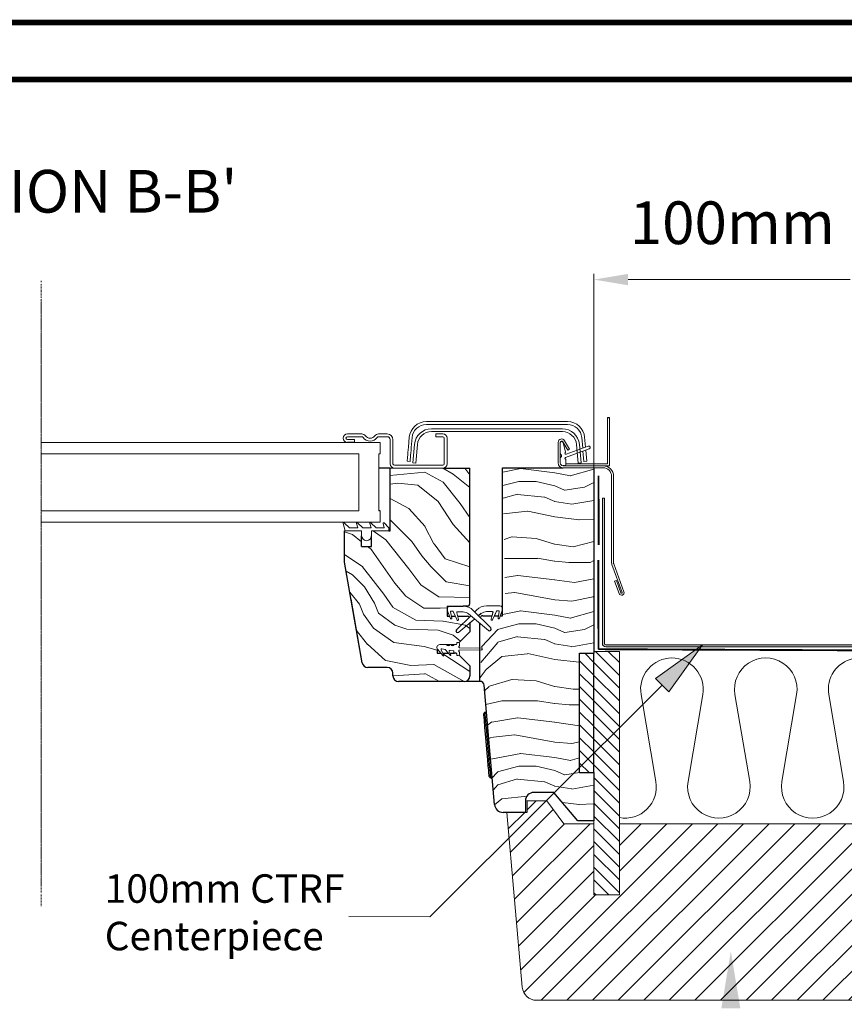
# Model space of a CAD drawing. Units: millimetres. Extents: x 8006 to 10038, y 3553 to 4970.
# Drawn here: x 8570 to 8860, y 4624 to 4970 of the extents above; entities that cross this region are included whole.
import ezdxf

# ---------------------------------------------------------------- set-up
doc = ezdxf.new("R2010")
doc.units = ezdxf.units.MM
for name, pattern in [('DASHDOT', [1, 0.5, -0.25, 0, -0.25]), ('DASHED', [19.05, 12.7, -6.35]), ('SLD-SOLID', [0])]:
    doc.linetypes.add(name, pattern=pattern)
for name, color, linetype, lineweight in [('KEYLITE BORDER', 7, 'Continuous', 15), ('KEYLITE DIMENSIONS', 6, 'Continuous', 15), ('KEYLITE DRAWING TEXT', 6, 'Continuous', 15), ('KEYLITE FELT-BREATHER MEMBRANE', 3, 'DASHED', 15), ('KEYLITE FLASHING', 6, 'Continuous', 15), ('KEYLITE INSULATION', 253, 'Continuous', 15), ('KEYLITE LEADER + LEADER TEXT', 5, 'Continuous', 15), ('KEYLITE RAFTER-TRIMMER', 33, 'Continuous', 15), ('KEYLITE ROOF WINDOW BREAK LINES', 1, 'DASHDOT', 15), ('KEYLITE ROOF WINDOW FLASHING', 4, 'Continuous', 15), ('KEYLITE ROOF WINDOW GLASS', 2, 'Continuous', 15), ('KEYLITE ROOF WINDOW HATCH', 1, 'Continuous', 15), ('KEYLITE ROOF WINDOW SEAL', 6, 'Continuous', 9)]:
    doc.layers.add(name, color=color, linetype=linetype, lineweight=lineweight)
doc.styles.add('Arial', font='ARIAL.TTF')
doc.styles.get("Standard").update_dxf_attribs({"font": 'ARIAL.TTF'})

# ---------------------------------------------------------------- blocks, each defined once
blk = doc.blocks.new('A$C5E6B26EE')
h = blk.add_hatch(color=6)
h.dxf.hatch_style = 1
edge = h.paths.add_edge_path()
edge.add_arc((46.3, 1.2), 0.5, -90, 0, ccw=False)
edge.add_line((46.3, 0.7), (-46.3, 0.7))
edge.add_arc((-46.3, 1.2), 0.5, 180, 270, ccw=False)
edge.add_line((-46.8, 1.2), (-46.8, 52.25))
edge.add_line((-46.8, 52.25), (-47.5, 52.25))
edge.add_line((-47.5, 52.25), (-47.5, 1.2))
edge.add_arc((-46.3, 1.2), 1.2, 180, 270)
edge.add_line((-46.3, 0), (46.3, 0))
edge.add_arc((46.3, 1.2), 1.2, 270, 360)
edge.add_line((47.5, 1.2), (47.5, 52.25))
edge.add_line((47.5, 52.25), (46.8, 52.25))
edge.add_line((46.8, 52.25), (46.8, 1.2))
at = {"layer": 'KEYLITE FLASHING'}
for p, q in [((-47.5, 1.2), (-47.5, 52.25)), ((-47.5, 52.25), (-46.8, 52.25)), ((-46.8, 1.2), (-46.8, 52.25)), ((46.8, 1.2), (46.8, 52.25)), ((47.5, 52.25), (46.8, 52.25)), ((47.5, 1.2), (47.5, 52.25)), ((-46.3, 0.7), (46.3, 0.7)), ((-46.3, 0), (46.3, 0))]:
    blk.add_line(p, q, dxfattribs=at)
for centre, radius, start, end in [((-46.3, 1.2), 1.2, 180, 270), ((-46.3, 1.2), 0.5, 180, 270), ((46.3, 1.2), 1.2, 270, 0), ((46.3, 1.2), 0.5, 270, 0)]:
    blk.add_arc(centre, radius, start, end, dxfattribs=at)

msp = doc.modelspace()

# ---------------------------------------------------------------- hatches: boundary and pattern name
at = {"layer": 'KEYLITE LEADER + LEADER TEXT'}
msp.add_hatch(color=256, dxfattribs=at).paths.add_polyline_path([(8798.17, 4734.13), (8809.97, 4750.62), (8793.46, 4738.85)])
at = {"layer": 'KEYLITE RAFTER-TRIMMER', "ltscale": 5}
h = msp.add_hatch(dxfattribs=at)
h.set_pattern_fill('ANSI31', color=256, angle=270, style=0)
h.set_pattern_definition([(315, (-2104.7726, -18.0876), (2.245064, 2.245064), [])])
h.paths.add_polyline_path([(8780.87, 4748.29), (8771.87, 4748.29), (8771.87, 4747.66), (8771.87, 4705.73), (8771.87, 4688.79), (8771.87, 4662.79), (8780.87, 4662.79)])
h.paths.add_polyline_path([(8871.87, 4748.29), (8862.87, 4748.29), (8862.87, 4662.79), (8871.87, 4662.79)])
at = {"layer": 'KEYLITE ROOF WINDOW HATCH'}
h = msp.add_hatch(dxfattribs=at)
h.set_pattern_fill('ANSI31', color=256, scale=2, angle=180, style=0)
h.set_pattern_definition([(225, (-2104.7726, -18.0876), (4.490128, -4.490128), [])])
h.paths.add_polyline_path([(8902.37, 4691.79), (8895.87, 4691.79), (8895.37, 4691.79), (8895.37, 4695.79), (8888.37, 4695.79), (8882.37, 4687.79), (8871.87, 4687.79), (8871.87, 4662.79), (8862.87, 4662.79), (8862.87, 4687.79), (8780.87, 4687.79), (8780.87, 4662.79), (8771.87, 4662.79), (8771.87, 4687.79), (8761.37, 4687.79), (8755.37, 4695.79), (8748.37, 4695.79), (8748.37, 4691.79), (8741.37, 4691.79), (8746.75, 4630.35, 0.388879), (8751.73, 4625.79), (8892.02, 4625.79, 0.388879), (8897, 4630.35)])

# ---------------------------------------------------------------- linework, layer by layer
at = {"color": 7, "linetype": 'SLD-SOLID'}
for p, q in [((8776.67, 4830.49), (8777.37, 4830.49)), ((8687.87, 4821.69), (8685.37, 4821.69)), ((8761.58, 4813.49), (8761.08, 4813.49)), ((8767.35, 4814.69), (8767.37, 4814.69)), ((8767.36, 4814.67), (8767.37, 4814.69)), ((8700.37, 4812.69), (8696.37, 4812.69)), ((8700.37, 4790.69), (8700.37, 4812.69)), ((8728.37, 4765.19), (8728.37, 4812.69)), ((8739.87, 4760.79), (8739.87, 4812.79)), ((8771.87, 4812.79), (8771.87, 4747.66)), ((8696.87, 4797.69), (8696.37, 4797.69)), ((8684.37, 4779.69), (8684.37, 4790.69)), ((8684.62, 4790.69), (8684.37, 4790.69)), ((8690.37, 4785.19), (8693.87, 4785.19)), ((8690.6, 4744.34), (8684.37, 4779.69)), ((8686.66, 4766.69), (8686.66, 4766.69)), ((8690.6, 4744.34), (8686.66, 4766.69)), ((8686.84, 4765.69), (8686.84, 4765.69)), ((8720.37, 4764.19), (8720.37, 4760.69)), ((8720.37, 4764.19), (8721.37, 4764.19)), ((8721.37, 4764.19), (8726.01, 4764.19)), ((8727.37, 4764.19), (8726.01, 4764.19)), ((8720.37, 4760.69), (8721.22, 4760.69)), ((8721.87, 4760.69), (8723.3, 4760.69)), ((8724.08, 4760.69), (8727.37, 4760.69)), ((8728.37, 4758.3), (8728.37, 4755.19)), ((8731.87, 4737.79), (8731.87, 4758.2)), ((8732.87, 4760.79), (8736.16, 4760.79)), ((8732.87, 4760.79), (8732.87, 4760.79)), ((8736.95, 4760.79), (8738.37, 4760.79)), ((8739.03, 4760.79), (8739.87, 4760.79)), ((8728.37, 4755.19), (8724.57, 4751.39)), ((8716.87, 4749.27), (8716.87, 4747.69)), ((8716.87, 4747.69), (8718.14, 4747.69)), ((8718.82, 4747.69), (8720.81, 4747.69)), ((8720.21, 4750.69), (8721.34, 4750.69)), ((8721.42, 4747.69), (8723.02, 4747.69)), ((8721.71, 4750.69), (8722.84, 4750.69)), ((8724.57, 4746.99), (8728.37, 4743.19)), ((8699.37, 4742.69), (8692.57, 4742.69)), ((8701.37, 4739.69), (8701.37, 4740.69)), ((8728.37, 4743.19), (8728.37, 4739.69)), ((8726.37, 4737.69), (8703.37, 4737.69)), ((8731.87, 4737.79), (8727, 4737.79)), ((8737.03, 4694.52), (8733.37, 4736.42)), ((8734.2, 4726.91), (8733.7, 4726.87)), ((8735.7, 4703.96), (8736.2, 4704)), ((8748.37, 4695.79), (8748.37, 4691.79)), ((8757.87, 4698.79), (8750.87, 4698.79)), ((8766.26, 4688.79), (8757.87, 4698.79)), ((8747.87, 4691.79), (8740.02, 4691.79)), ((8771.87, 4688.79), (8766.26, 4688.79))]:
    msp.add_line(p, q, dxfattribs=at)
at = {"color": 4, "linetype": 'SLD-SOLID'}
msp.add_line((8766.38, 4814.4), (8767.37, 4814.49), dxfattribs=at)
for p, q in [((8718.87, 4812.69), (8728.37, 4812.69)), ((8739.87, 4812.79), (8761.08, 4812.79)), ((8699.87, 4790.69), (8700.37, 4790.69)), ((8690.37, 4785.19), (8690.37, 4788.94)), ((8693.87, 4785.19), (8693.87, 4788.94)), ((8771.87, 4705.73), (8771.87, 4688.79))]:
    msp.add_line(p, q)
at = {"color": 8, "linetype": 'SLD-SOLID'}
for p, q in [((8687.19, 4763.69), (8687.19, 4763.69)), ((8720.38, 4763.34), (8720.37, 4763.34))]:
    msp.add_line(p, q, dxfattribs=at)
at = {"color": 6, "linetype": 'SLD-SOLID'}
for p, q in [((8732.32, 4761.59), (8731.42, 4760.84)), ((8723.52, 4747.69), (8723.02, 4747.69))]:
    msp.add_line(p, q, dxfattribs=at)
at = {"color": 3}
for p, q in [((8766.88, 4705.73), (8766.88, 4747.66)), ((8766.88, 4747.66), (8771.87, 4747.66)), ((8771.87, 4744.45), (8768.66, 4747.66)), ((8771.87, 4705.73), (8771.87, 4747.66)), ((8771.87, 4739.96), (8766.88, 4744.95)), ((8771.87, 4735.47), (8766.88, 4740.46)), ((8771.87, 4730.98), (8766.88, 4735.97)), ((8771.87, 4726.49), (8766.88, 4731.48)), ((8771.87, 4722), (8766.88, 4726.99)), ((8771.87, 4717.51), (8766.88, 4722.5)), ((8771.87, 4713.02), (8766.88, 4718.01)), ((8771.87, 4708.53), (8766.88, 4713.52)), ((8770.18, 4705.73), (8766.88, 4709.03)), ((8766.88, 4705.73), (8771.87, 4705.73))]:
    msp.add_line(p, q, dxfattribs=at)
at = {"color": 7, "linetype": 'Continuous', "lineweight": 15}
for p, q in [((8747.87, 4691.79), (8747.87, 4695.79)), ((8748.37, 4695.79), (8755.37, 4695.79)), ((8755.37, 4695.79), (8761.37, 4687.79)), ((8741.37, 4691.79), (8748.37, 4691.79)), ((8746.75, 4630.35), (8741.37, 4691.79)), ((8761.37, 4687.79), (8771.87, 4687.79)), ((8780.87, 4687.79), (8862.87, 4687.79)), ((8892.02, 4625.79), (8751.73, 4625.79))]:
    msp.add_line(p, q, dxfattribs=at)
at = {"color": 7, "linetype": 'SLD-SOLID'}
for points in [[(8735.7, 4703.96), (8735.69, 4704.15), (8735.64, 4704.73), (8735.55, 4705.67), (8735.44, 4706.95), (8735.31, 4708.51), (8735.15, 4710.31), (8734.98, 4712.28), (8734.79, 4714.35), (8734.61, 4716.47), (8734.43, 4718.55), (8734.26, 4720.52), (8734.1, 4722.32), (8733.96, 4723.88), (8733.85, 4725.15), (8733.77, 4726.09), (8733.72, 4726.67), (8733.7, 4726.87)], [(8735.16, 4704.41), (8735.15, 4704.51), (8735.12, 4704.85), (8735.07, 4705.52), (8734.97, 4706.6), (8734.91, 4707.34), (8734.83, 4708.16), (8734.66, 4710.21), (8734.44, 4712.67), (8734.2, 4715.37), (8733.97, 4718.07), (8733.75, 4720.53), (8733.66, 4721.61), (8733.57, 4722.57), (8733.5, 4723.4), (8733.44, 4724.13), (8733.34, 4725.22), (8733.28, 4725.89), (8733.25, 4726.23), (8733.25, 4726.33)]]:
    msp.add_lwpolyline(points, dxfattribs=at)
for centre, radius, start, end in [((8760.58, 4817.85), 0.5, 180, 240), ((8727.37, 4765.19), 1, 270, 0), ((8727.37, 4759.69), 1, 38.9797, 90), ((8732.87, 4759.79), 1, 90, 151.1304), ((8692.57, 4744.69), 2, 190, 270), ((8692.57, 4744.69), 2, 190.0011, 269.9995), ((8699.37, 4740.69), 2, 360, 90), ((8703.37, 4739.69), 2, 180, 270), ((8726.37, 4739.69), 2, 270, 0), ((8731.87, 4736.29), 1.5, 5, 90), ((8733.74, 4726.37), 0.5, 94.999, 185.0012), ((8735.66, 4704.45), 0.5, 184.9984, 274.9993), ((8750.87, 4695.79), 3, 90, 180), ((8740.02, 4694.79), 3, 185, 270)]:
    msp.add_arc(centre, radius, start, end, dxfattribs=at)
at = {"color": 6, "linetype": 'SLD-SOLID'}
for centre, radius, start, end in [((8724.08, 4755.5), 0.598, 135, 309.8161), ((8735.27, 4756.14), 0.598, 230.1839, 45), ((8719.6, 4748.74), 0.25, 40, 80), ((8732.47, 4749.19), 0.3, 270, 90)]:
    msp.add_arc(centre, radius, start, end, dxfattribs=at)
at = {"color": 7, "linetype": 'Continuous', "lineweight": 15}
msp.add_arc((8751.73, 4630.79), 5, 185, 270, dxfattribs=at)
at = {"layer": 'KEYLITE BORDER', "const_width": 2}
for points in [[(10037.44, 3554.15), (10037.44, 4969.15), (8007.44, 4969.15), (8007.44, 3554.15)], [(10017.44, 3574.15), (10017.44, 4949.15), (8027.44, 4949.15), (8027.44, 3574.15)]]:
    msp.add_lwpolyline(points, close=True, dxfattribs=at)
at = {"layer": 'KEYLITE DIMENSIONS'}
for p, q in [((8771.87, 4812.79), (8771.88, 4880.88)), ((8783.88, 4878.88), (8861.81, 4878.88))]:
    msp.add_line(p, q, dxfattribs=at)
msp.add_solid([(8783.88, 4880.88), (8783.88, 4876.88), (8771.88, 4878.88)], dxfattribs=at)
at = {"layer": 'KEYLITE FELT-BREATHER MEMBRANE', "color": 4, "linetype": 'DASHED', "const_width": 0.65, "flags": 128}
for points in [[(8773.51, 4810), (8773.58, 4785.65), (8773.58, 4785.65)], [(8773.42, 4780.46), (8773.5, 4749.08), (8773.5, 4749.08)], [(8773.5, 4749.08), (8870.86, 4748.66), (8870.86, 4748.66)]]:
    msp.add_lwpolyline(points, dxfattribs=at)
at = {"layer": 'KEYLITE INSULATION'}
for p, q in [((8793.63, 4702.58), (8788.45, 4733.2)), ((8810.1, 4733.2), (8804.92, 4702.58)), ((8826.57, 4702.58), (8821.39, 4733.2)), ((8843.05, 4733.2), (8837.86, 4702.58)), ((8859.52, 4702.58), (8854.34, 4733.2))]:
    msp.add_line(p, q, dxfattribs=at)
for centre, start, end in [((8799.27, 4735.03), 90, 189.6064), ((8799.27, 4735.03), 350.3936, 90), ((8832.22, 4735.03), 350.3936, 189.6064), ((8865.16, 4735.03), 102.0453, 189.6064), ((8782.8, 4700.74), 259.8772, 9.6064), ((8815.75, 4700.74), 170.3936, 9.6064), ((8848.69, 4700.74), 170.3936, 9.6064)]:
    msp.add_arc(centre, 10.98, start, end, dxfattribs=at)
at = {"layer": 'KEYLITE LEADER + LEADER TEXT'}
msp.add_line((8795.82, 4736.49), (8714.28, 4655.14), dxfattribs=at)
at = {"layer": 'KEYLITE LEADER + LEADER TEXT', "extrusion": (0.001151, 0.999999, 0)}
msp.add_line((8714.28, 4655.14), (8685.92, 4655.18), dxfattribs=at)
at = {"layer": 'KEYLITE LEADER + LEADER TEXT'}
msp.add_lwpolyline([(8798.17, 4734.13), (8809.97, 4750.62), (8793.46, 4738.85)], close=True, dxfattribs=at)
msp.add_solid([(8816.61, 4622.98), (8819.96, 4642.97), (8823.28, 4622.97)], dxfattribs=at)
at = {"layer": 'KEYLITE RAFTER-TRIMMER', "ltscale": 5}
for p, q in [((8771.87, 4748.29), (8780.87, 4748.29)), ((8771.87, 4662.79), (8771.87, 4748.29)), ((8780.87, 4748.29), (8780.87, 4662.79)), ((8771.87, 4687.79), (8771.87, 4662.79)), ((8780.87, 4662.79), (8780.87, 4687.79)), ((8771.87, 4662.79), (8780.87, 4662.79))]:
    msp.add_line(p, q, dxfattribs=at)
at = {"layer": 'KEYLITE RAFTER-TRIMMER', "color": 1}
for p, q in [((8764.64, 4735.02), (8766.88, 4735.02)), ((8763.16, 4729.5), (8766.86, 4729.5))]:
    msp.add_line(p, q, dxfattribs=at)
at = {"layer": 'KEYLITE ROOF WINDOW BREAK LINES'}
for p, q in [((8577.9, 4878.43), (8577.9, 4666.15)), ((8577.9, 4871.99), (8577.9, 4658.79))]:
    msp.add_line(p, q, dxfattribs=at)
at = {"layer": 'KEYLITE ROOF WINDOW FLASHING', "linetype": 'SLD-SOLID'}
for p, q in [((8776.67, 4814.19), (8776.67, 4830.49)), ((8777.37, 4813.49), (8777.37, 4830.49)), ((8762.66, 4828.99), (8713.09, 4828.99)), ((8713.09, 4827.99), (8762.66, 4827.99)), ((8685.37, 4824.69), (8690.4, 4824.69)), ((8690.4, 4823.69), (8685.37, 4823.69)), ((8696.35, 4824.69), (8699.37, 4824.69)), ((8699.37, 4823.69), (8696.35, 4823.69)), ((8714.92, 4826.49), (8760.82, 4826.49)), ((8760.82, 4825.49), (8714.92, 4825.49)), ((8716.37, 4824.69), (8718.87, 4824.69)), ((8716.37, 4823.69), (8716.37, 4824.69)), ((8718.87, 4823.69), (8716.37, 4823.69)), ((8685.37, 4822.69), (8687.87, 4822.69)), ((8687.87, 4822.69), (8687.87, 4821.69)), ((8700.37, 4814.19), (8700.37, 4822.69)), ((8701.37, 4822.69), (8701.37, 4814.19)), ((8707.11, 4823.51), (8706.81, 4820.05)), ((8707.8, 4819.97), (8708.11, 4823.42)), ((8708.37, 4814.49), (8708.94, 4821.01)), ((8709.94, 4820.92), (8709.37, 4814.4)), ((8719.37, 4814.19), (8719.37, 4823.19)), ((8720.37, 4823.24), (8720.37, 4823.24)), ((8720.37, 4823.24), (8720.37, 4823.24)), ((8720.37, 4823.19), (8720.37, 4814.19)), ((8759.38, 4821.71), (8759.38, 4814.49)), ((8760.08, 4821.71), (8760.08, 4814.49)), ((8760.08, 4817.85), (8760.08, 4821.49)), ((8760.58, 4821.99), (8760.6, 4821.99)), ((8762.76, 4818.94), (8761.02, 4821.96)), ((8761.09, 4821.61), (8761.94, 4818.42)), ((8763.37, 4819.29), (8761.62, 4822.31)), ((8762.2, 4817.56), (8769.91, 4820.37)), ((8766.38, 4814.4), (8765.81, 4820.92)), ((8766.8, 4821.01), (8767.37, 4814.49)), ((8767.64, 4823.42), (8767.97, 4819.66)), ((8768.94, 4820.01), (8768.63, 4823.51)), ((8770.25, 4819.43), (8761.96, 4816.41)), ((8763.37, 4819.29), (8762.76, 4818.94)), ((8768.06, 4818.63), (8768.38, 4814.99)), ((8769.37, 4815.07), (8769.03, 4818.98)), ((8701.87, 4813.69), (8718.87, 4813.69)), ((8706.37, 4815.07), (8707.37, 4814.99)), ((8709.37, 4814.4), (8708.37, 4814.49)), ((8760.08, 4814.49), (8760.08, 4816.12)), ((8761.08, 4813.49), (8775.11, 4813.49)), ((8762.08, 4815.54), (8762.08, 4813.99)), ((8776.67, 4814.19), (8762.08, 4814.19)), ((8767.37, 4814.69), (8767.37, 4814.99)), ((8769.37, 4815.07), (8768.38, 4814.99)), ((8775.11, 4813.49), (8777.37, 4813.49)), ((8700.37, 4812.69), (8706.87, 4812.69)), ((8718.87, 4812.69), (8701.87, 4812.69)), ((8711.87, 4812.69), (8718.87, 4812.69)), ((8761.08, 4812.79), (8775.11, 4812.79)), ((8761.08, 4812.79), (8771.87, 4812.79)), ((8778.11, 4809.79), (8778.11, 4779.37)), ((8778.81, 4809.79), (8778.81, 4779.37)), ((8778.21, 4778.79), (8781.77, 4769.02)), ((8778.87, 4779.03), (8782.43, 4769.26)), ((8779.15, 4773), (8779.81, 4773.24)), ((8780.74, 4768.64), (8779.15, 4773)), ((8781.4, 4768.88), (8779.81, 4773.24))]:
    msp.add_line(p, q, dxfattribs=at)
for points in [[(8706.81, 4820.05), (8706.72, 4819.08), (8706.64, 4818.15), (8706.57, 4817.29), (8706.5, 4816.53), (8706.45, 4815.91), (8706.41, 4815.45), (8706.38, 4815.17), (8706.37, 4815.07)], [(8707.8, 4819.97), (8707.72, 4818.99), (8707.64, 4818.06), (8707.56, 4817.2), (8707.5, 4816.44), (8707.44, 4815.82), (8707.4, 4815.36), (8707.38, 4815.08), (8707.37, 4814.99)]]:
    msp.add_lwpolyline(points, dxfattribs=at)
for centre, radius, start, end in [((8713.09, 4822.99), 6, 90, 175), ((8713.09, 4822.99), 5, 90, 175), ((8762.66, 4822.99), 6, 5, 90), ((8762.66, 4822.99), 5, 5, 90), ((8685.37, 4823.19), 1.5, 90, 270), ((8685.37, 4823.19), 0.5, 90, 270), ((8690.4, 4822.99), 1.7, 36.4837, 90), ((8690.4, 4822.99), 0.7, 36.4837, 90), ((8693.37, 4825.19), 2, 216.4837, 323.5163), ((8696.35, 4822.99), 1.7, 90, 143.5163), ((8696.35, 4822.99), 0.7, 90, 143.5163), ((8699.37, 4822.69), 2, 0, 90), ((8699.37, 4822.69), 1, 0, 90), ((8714.92, 4820.49), 6, 90, 175), ((8714.92, 4820.49), 5, 90, 175), ((8718.87, 4823.19), 1.5, 0, 90), ((8718.87, 4823.19), 0.5, 0, 90), ((8760.82, 4820.49), 6, 5, 90), ((8760.82, 4820.49), 5, 5, 90), ((8693.37, 4825.19), 3, 216.4837, 323.5163), ((8760.58, 4821.71), 1.2, 30, 180), ((8760.58, 4821.71), 0.5, 30, 180), ((8760.58, 4821.49), 0.5, 90, 180), ((8760.6, 4821.49), 0.5, 15, 90), ((8770.08, 4819.9), 0.5, 290, 110), ((8760.08, 4816.99), 0.5, 300, 60), ((8762.08, 4817.89), 0.35, 129.6243, 290), ((8761.7, 4818.35), 0.25, 309.6243, 15), ((8701.87, 4814.19), 1.5, 180, 270), ((8701.87, 4814.19), 0.5, 180, 270), ((8718.87, 4814.19), 0.5, 270, 0), ((8718.87, 4814.19), 1.5, 270, 0), ((8761.08, 4814.49), 1.7, 180, 270), ((8760.58, 4816.12), 0.5, 120, 180), ((8761.08, 4814.49), 1, 180, 270), ((8761.58, 4813.99), 0.5, 270, 0), ((8762.08, 4816.08), 0.35, 110, 245.3757), ((8761.83, 4815.54), 0.25, 0, 65.3757), ((8775.11, 4809.79), 3.7, 0, 90), ((8775.11, 4809.79), 3, 0, 90), ((8779.81, 4779.37), 1.7, 180, 200), ((8779.81, 4779.37), 1, 180, 200), ((8781.58, 4768.95), 0.9, 200, 20), ((8781.58, 4768.95), 0.2, 200, 20)]:
    msp.add_arc(centre, radius, start, end, dxfattribs=at)
at = {"layer": 'KEYLITE ROOF WINDOW GLASS', "linetype": 'SLD-SOLID'}
for p, q in [((8696.87, 4821.69), (8577.87, 4821.69)), ((8696.87, 4821.69), (8696.87, 4817.69)), ((8689.37, 4817.69), (8577.9, 4817.69)), ((8689.37, 4797.69), (8689.37, 4817.69)), ((8696.37, 4817.69), (8696.37, 4797.69)), ((8696.87, 4817.69), (8696.37, 4817.69)), ((8577.9, 4797.69), (8689.37, 4797.69)), ((8696.87, 4797.69), (8696.87, 4793.69)), ((8696.87, 4793.69), (8577.87, 4793.69))]:
    msp.add_line(p, q, dxfattribs=at)
at = {"layer": 'KEYLITE ROOF WINDOW HATCH'}
for p, q in [((8700.23, 4810.14), (8712.61, 4811.2)), ((8712.61, 4811.25), (8718.97, 4807.71)), ((8718.82, 4812.69), (8722.49, 4810.56)), ((8722.5, 4810.53), (8728.37, 4805.86)), ((8726.57, 4812.69), (8728.37, 4810.37)), ((8739.9, 4811.31), (8746.21, 4812.51)), ((8746.13, 4812.5), (8758.13, 4811)), ((8758.15, 4811), (8763.65, 4810)), ((8763.55, 4809.99), (8771.88, 4812.31)), ((8700.37, 4807.02), (8703.04, 4807.36)), ((8703.06, 4807.36), (8710.13, 4806.66)), ((8710.13, 4806.66), (8717.2, 4801)), ((8718.95, 4807.7), (8724.96, 4800.28)), ((8739.99, 4806.52), (8745.58, 4808.01)), ((8745.62, 4807.99), (8751.62, 4807.99)), ((8751.64, 4807.98), (8758.14, 4806.48)), ((8761.63, 4804.97), (8758.13, 4806.47)), ((8771.87, 4807.63), (8768.62, 4806)), ((8740.08, 4802.07), (8745.12, 4803.51)), ((8745.1, 4803.46), (8754.6, 4802.46)), ((8768.64, 4805.98), (8761.64, 4804.98)), ((8700.37, 4801.96), (8706.95, 4798.51)), ((8717.23, 4800.97), (8722.54, 4792.84)), ((8724.98, 4800.27), (8728.37, 4795.31)), ((8754.63, 4802.47), (8758.13, 4800.97)), ((8758.1, 4801), (8764.1, 4800)), ((8764.12, 4799.96), (8771.87, 4801.33)), ((8706.97, 4798.49), (8712.63, 4792.13)), ((8740.18, 4796.58), (8748.61, 4797.51)), ((8748.69, 4797.52), (8758.19, 4795.52)), ((8700.37, 4794.48), (8708.01, 4786.85)), ((8722.54, 4792.84), (8728.37, 4786.39)), ((8758.18, 4795.52), (8766.68, 4794.52)), ((8766.57, 4794.49), (8771.87, 4794.8)), ((8684.37, 4790.25), (8687.15, 4789.32)), ((8687.13, 4789.36), (8690.37, 4786.8)), ((8694.43, 4790.69), (8698.82, 4787.55)), ((8712.59, 4792.14), (8715.77, 4786.13)), ((8698.83, 4787.53), (8706.96, 4777.28)), ((8708, 4786.86), (8711.54, 4781.91)), ((8715.8, 4786.14), (8719.69, 4780.84)), ((8740.36, 4787.63), (8743.12, 4788.49)), ((8743.18, 4788.49), (8751.68, 4787.99)), ((8751.61, 4787.96), (8758.11, 4785.96)), ((8758.14, 4786.02), (8764.64, 4785.02)), ((8764.58, 4785.01), (8771.87, 4786.95)), ((8684.37, 4782.3), (8690.74, 4777.97)), ((8692.42, 4785.19), (8693.85, 4784.06)), ((8693.88, 4783.98), (8702.01, 4772.32)), ((8711.56, 4781.88), (8714.75, 4777.99)), ((8719.66, 4780.86), (8728.37, 4778.05)), ((8740.48, 4780.99), (8752.12, 4780.99)), ((8752.1, 4781), (8758.1, 4780)), ((8758.16, 4780), (8763.16, 4779.5)), ((8763.12, 4779.49), (8770.62, 4779.49)), ((8770.61, 4779.52), (8771.87, 4780.2)), ((8684.94, 4776.48), (8687.14, 4775.21)), ((8687.15, 4775.18), (8691.39, 4770.94)), ((8690.69, 4778.01), (8698.11, 4768.46)), ((8706.94, 4777.3), (8711.18, 4771.64)), ((8714.73, 4778.01), (8720.03, 4772.7)), ((8701.99, 4772.33), (8705.88, 4767.74)), ((8720.03, 4772.73), (8728.37, 4771.36)), ((8740.61, 4774.24), (8745.12, 4774.99)), ((8745.16, 4774.98), (8758.16, 4773.48)), ((8758.11, 4773.48), (8765.11, 4772.48)), ((8765.12, 4772.49), (8771.87, 4773.84)), ((8686.24, 4769.07), (8689.6, 4764.92)), ((8691.39, 4770.93), (8694.93, 4765.27)), ((8698.12, 4768.45), (8701.3, 4763.86)), ((8711.19, 4771.64), (8717.55, 4767.4)), ((8740.72, 4768.62), (8744.06, 4769.02)), ((8744.19, 4768.96), (8758.19, 4766.46)), ((8689.62, 4764.92), (8691.04, 4761.38)), ((8696.34, 4761.74), (8694.92, 4765.27)), ((8705.89, 4767.75), (8712.25, 4763.51)), ((8717.52, 4767.43), (8728.37, 4767.29)), ((8758.13, 4766.46), (8764.13, 4765.96)), ((8764.12, 4765.99), (8771.62, 4767.49)), ((8771.62, 4767.49), (8771.87, 4767.74)), ((8691.03, 4761.4), (8694.57, 4756.45)), ((8702, 4757.49), (8696.34, 4761.73)), ((8701.25, 4763.9), (8709.39, 4759.31)), ((8712.25, 4763.51), (8717.91, 4763.51)), ((8717.93, 4763.51), (8720.37, 4763.58)), ((8739.87, 4761.3), (8746.21, 4762.51)), ((8746.13, 4762.5), (8758.13, 4761)), ((8763.55, 4759.99), (8771.87, 4762.3)), ((8709.38, 4759.24), (8718.93, 4758.89)), ((8719, 4758.94), (8726.78, 4757.52)), ((8738.08, 4756.01), (8745.58, 4758.01)), ((8745.62, 4757.99), (8751.62, 4757.99)), ((8751.64, 4757.98), (8758.14, 4756.48)), ((8758.15, 4761), (8763.65, 4760)), ((8688.6, 4755.68), (8692.48, 4750.77)), ((8694.55, 4756.42), (8701.62, 4751.47)), ((8706.24, 4756.09), (8702, 4757.5)), ((8717.18, 4755.73), (8706.22, 4756.08)), ((8717.2, 4755.74), (8722.5, 4753.97)), ((8726.75, 4757.5), (8728.37, 4756.34)), ((8732.62, 4750.03), (8738.12, 4756.03)), ((8761.63, 4754.97), (8758.13, 4756.47)), ((8768.64, 4755.98), (8761.64, 4754.98)), ((8771.87, 4757.63), (8768.62, 4756)), ((8701.68, 4751.49), (8712.29, 4750.08)), ((8722.49, 4754), (8725.12, 4751.93)), ((8732.19, 4744.41), (8738.14, 4751.47)), ((8738.12, 4751.51), (8745.12, 4753.51)), ((8745.1, 4753.46), (8754.6, 4752.46)), ((8754.63, 4752.47), (8758.13, 4750.97)), ((8758.1, 4751), (8764.1, 4750)), ((8764.12, 4749.96), (8771.87, 4751.33)), ((8692.43, 4750.8), (8698.79, 4745.15)), ((8712.27, 4750.09), (8716.87, 4748.77)), ((8718.91, 4747.5), (8728.37, 4741.23)), ((8732.46, 4749.89), (8732.62, 4750)), ((8739.61, 4746.51), (8748.61, 4747.51)), ((8748.69, 4747.52), (8758.19, 4745.52)), ((8698.82, 4745.12), (8707.66, 4743.36)), ((8734.11, 4742), (8739.61, 4746.5)), ((8758.18, 4745.52), (8766.68, 4744.52)), ((8707.69, 4743.39), (8715.82, 4743.74)), ((8715.77, 4743.74), (8726.37, 4737.69)), ((8731.94, 4739.19), (8734.11, 4741.98)), ((8701.37, 4739.69), (8712.61, 4740.49)), ((8712.61, 4740.54), (8717.75, 4737.69)), ((8724.64, 4737.69), (8724.7, 4737.63)), ((8735.3, 4736.05), (8743.12, 4738.49)), ((8743.17, 4738.49), (8751.67, 4737.99)), ((8751.61, 4737.96), (8758.11, 4735.96)), ((8733.54, 4734.41), (8735.1, 4735.98)), ((8758.14, 4736.02), (8764.64, 4735.02)), ((8733.96, 4729.67), (8739.61, 4730.98)), ((8739.62, 4730.99), (8752.12, 4730.99)), ((8752.1, 4731), (8758.1, 4730)), ((8758.16, 4730), (8763.16, 4729.5)), ((8734.59, 4722.46), (8736.13, 4723.53)), ((8736.12, 4723.49), (8745.12, 4724.99)), ((8745.16, 4724.98), (8758.16, 4723.48)), ((8758.11, 4723.48), (8766.86, 4722.23)), ((8735, 4717.69), (8735.62, 4718)), ((8735.56, 4718.02), (8744.06, 4719.02)), ((8744.19, 4718.96), (8758.19, 4716.46)), ((8758.13, 4716.46), (8764.13, 4715.96)), ((8764.12, 4715.99), (8766.88, 4716.54)), ((8735.71, 4710.51), (8746.21, 4712.51)), ((8746.13, 4712.5), (8758.13, 4711)), ((8758.15, 4711), (8763.65, 4710)), ((8763.55, 4709.99), (8766.88, 4710.92)), ((8735.85, 4703.55), (8738.12, 4706.03)), ((8738.08, 4706.01), (8745.58, 4708.01)), ((8745.62, 4707.99), (8751.62, 4707.99)), ((8751.64, 4707.98), (8758.14, 4706.48)), ((8761.63, 4704.97), (8758.13, 4706.47)), ((8738.12, 4701.51), (8745.12, 4703.51)), ((8745.1, 4703.46), (8754.6, 4702.46)), ((8766.88, 4705.73), (8761.64, 4704.98)), ((8736.59, 4699.63), (8738.14, 4701.48)), ((8754.63, 4702.47), (8758.13, 4700.97)), ((8758.1, 4701), (8764.1, 4700)), ((8764.12, 4699.96), (8771.87, 4701.33)), ((8737.05, 4694.4), (8739.61, 4696.5)), ((8739.61, 4696.51), (8748.61, 4697.51)), ((8748.68, 4697.52), (8748.69, 4697.52)), ((8760.88, 4695.2), (8766.68, 4694.52)), ((8766.57, 4694.49), (8771.87, 4694.8))]:
    msp.add_line(p, q, dxfattribs=at)
at = {"layer": 'KEYLITE ROOF WINDOW SEAL', "linetype": 'SLD-SOLID'}
for p, q in [((8683.94, 4793.23), (8684.62, 4790.69)), ((8686.14, 4791.69), (8684.27, 4793.43)), ((8688.59, 4793.23), (8689, 4791.69)), ((8690.79, 4791.69), (8688.92, 4793.43)), ((8693.27, 4793.23), (8693.68, 4791.69)), ((8695.47, 4791.69), (8693.6, 4793.43)), ((8697.92, 4793.23), (8698.33, 4791.69)), ((8699.87, 4791.69), (8698.25, 4793.43)), ((8684.62, 4790.69), (8690.37, 4790.69)), ((8686.14, 4791.69), (8689, 4791.69)), ((8690.37, 4788.94), (8690.37, 4790.69)), ((8690.79, 4791.69), (8693.68, 4791.69)), ((8693.87, 4788.94), (8693.87, 4790.69)), ((8693.87, 4790.69), (8699.87, 4790.69)), ((8695.47, 4791.69), (8698.33, 4791.69)), ((8699.87, 4790.69), (8699.87, 4791.69)), ((8721.52, 4759.86), (8720.43, 4762.84)), ((8726.01, 4764.19), (8721.37, 4764.19)), ((8721.61, 4762.19), (8721.99, 4760.02)), ((8722.3, 4762.49), (8721.86, 4762.49)), ((8723.93, 4759.33), (8722.53, 4762.34)), ((8723.76, 4761.87), (8724.39, 4759.52)), ((8726.01, 4762.19), (8724, 4762.19)), ((8734.89, 4755.69), (8727.93, 4761.49)), ((8729.54, 4762.72), (8735.7, 4756.57)), ((8730.07, 4762.19), (8730.7, 4762.82)), ((8734.23, 4764.29), (8738.87, 4764.29)), ((8736.24, 4762.29), (8734.24, 4762.29)), ((8736.48, 4761.97), (8735.85, 4759.62)), ((8736.16, 4760.79), (8736.48, 4761.97)), ((8736.31, 4759.43), (8737.72, 4762.44)), ((8737.72, 4762.44), (8736.95, 4760.79)), ((8737.95, 4762.59), (8738.39, 4762.59)), ((8737.95, 4762.59), (8738.39, 4762.59)), ((8738.64, 4762.29), (8738.25, 4760.12)), ((8738.37, 4760.79), (8738.64, 4762.29)), ((8738.73, 4759.96), (8739.81, 4762.94)), ((8739.03, 4760.79), (8739.81, 4762.94)), ((8728.7, 4760.85), (8723.65, 4755.92)), ((8724.46, 4755.04), (8730.06, 4759.71)), ((8730.06, 4759.71), (8728.37, 4758.3)), ((8723.77, 4750.94), (8723.77, 4751.49)), ((8723.77, 4751.49), (8724.27, 4751.49)), ((8724.77, 4750.99), (8724.77, 4750.21)), ((8718.94, 4746.74), (8717.01, 4749.04)), ((8717.77, 4750.69), (8720.21, 4750.69)), ((8718.29, 4748.83), (8719.19, 4746.9)), ((8719.64, 4748.99), (8718.56, 4749.18)), ((8721.44, 4746.94), (8719.79, 4748.91)), ((8721.12, 4748.33), (8721.69, 4747.1)), ((8721.3, 4748.68), (8721.39, 4748.68)), ((8721.34, 4750.69), (8721.71, 4750.69)), ((8722.57, 4748.48), (8721.39, 4748.68)), ((8722.77, 4747.94), (8722.77, 4748.23)), ((8722.84, 4750.69), (8723.52, 4750.69)), ((8724.77, 4749.61), (8732.47, 4749.49)), ((8732.47, 4748.89), (8724.77, 4748.76)), ((8724.77, 4748.16), (8724.77, 4747.39)), ((8723.77, 4746.89), (8723.77, 4747.44)), ((8724.27, 4746.89), (8723.77, 4746.89))]:
    msp.add_line(p, q, dxfattribs=at)
for centre, radius, start, end in [((8684.13, 4793.29), 0.2, 47, 195), ((8688.78, 4793.29), 0.2, 47, 195), ((8693.46, 4793.29), 0.2, 47, 195), ((8698.11, 4793.29), 0.2, 47, 195), ((8692.12, 4788.94), 1.75, 180, 0), ((8721.37, 4763.19), 1, 90, 200), ((8721.86, 4762.24), 0.25, 90, 190), ((8722.3, 4762.24), 0.25, 25, 90), ((8724, 4761.94), 0.25, 90, 195), ((8726.01, 4759.19), 5, 45, 90), ((8726.01, 4759.19), 3, 50.1839, 90), ((8734.24, 4759.29), 5, 90, 135), ((8734.24, 4759.29), 3, 90, 129.8161), ((8736.24, 4762.04), 0.25, 345, 90), ((8736.24, 4762.04), 0.25, 345, 90), ((8737.95, 4762.34), 0.25, 90, 155), ((8737.95, 4762.34), 0.25, 90, 155), ((8738.39, 4762.34), 0.25, 350, 90), ((8738.39, 4762.34), 0.25, 350, 90), ((8738.87, 4763.29), 1, 340, 90), ((8721.76, 4759.94), 0.25, 197.3168, 19.596), ((8724.16, 4759.44), 0.25, 205, 20), ((8736.09, 4759.54), 0.25, 160, 335), ((8738.49, 4760.04), 0.25, 160.404, 342.6832), ((8724.27, 4750.99), 0.5, 0, 90), ((8717.77, 4749.69), 1, 90, 220), ((8718.52, 4748.94), 0.25, 80, 205), ((8720.77, 4750.89), 0.6, 199.4712, 340.5288), ((8721.34, 4748.44), 0.25, 80, 205), ((8722.27, 4750.89), 0.6, 199.4712, 340.5288), ((8722.52, 4748.23), 0.25, 0, 80), ((8723.02, 4747.94), 0.25, 180, 270), ((8723.52, 4750.94), 0.25, 270, 0), ((8723.52, 4747.44), 0.25, 0, 90), ((8724.77, 4749.91), 0.3, 90, 270.1902), ((8724.77, 4748.46), 0.3, 89.8098, 270), ((8719.05, 4746.84), 0.15, 220, 25), ((8721.55, 4747.04), 0.15, 220, 25), ((8724.27, 4747.39), 0.5, 270, 0)]:
    msp.add_arc(centre, radius, start, end, dxfattribs=at)

# ---------------------------------------------------------------- block references
msp.add_blockref('A$C5E6B26EE', (8822.37, 4749.92))

# ---------------------------------------------------------------- texts
at = {"layer": 'KEYLITE DRAWING TEXT', "insert": (8581.9, 4907.95), "char_height": 15, "width": 155, "attachment_point": 5}
msp.add_mtext("SECTION B-B'", dxfattribs=at)
at = {"layer": 'KEYLITE DRAWING TEXT', "insert": (8820.47, 4898.84), "char_height": 15, "attachment_point": 5}
msp.add_mtext_dynamic_manual_height_columns('100mm', width=63.4855, gutter_width=12.5, heights=[0], dxfattribs=at)
at = {"layer": 'KEYLITE LEADER + LEADER TEXT', "insert": (8600.21, 4670.03), "char_height": 10, "attachment_point": 1, "style": 'Arial'}
msp.add_mtext_dynamic_manual_height_columns('100mm CTRF Centerpiece', width=125.9946, gutter_width=12.5, heights=[0], dxfattribs=at)

doc.saveas('drawing.dxf')
